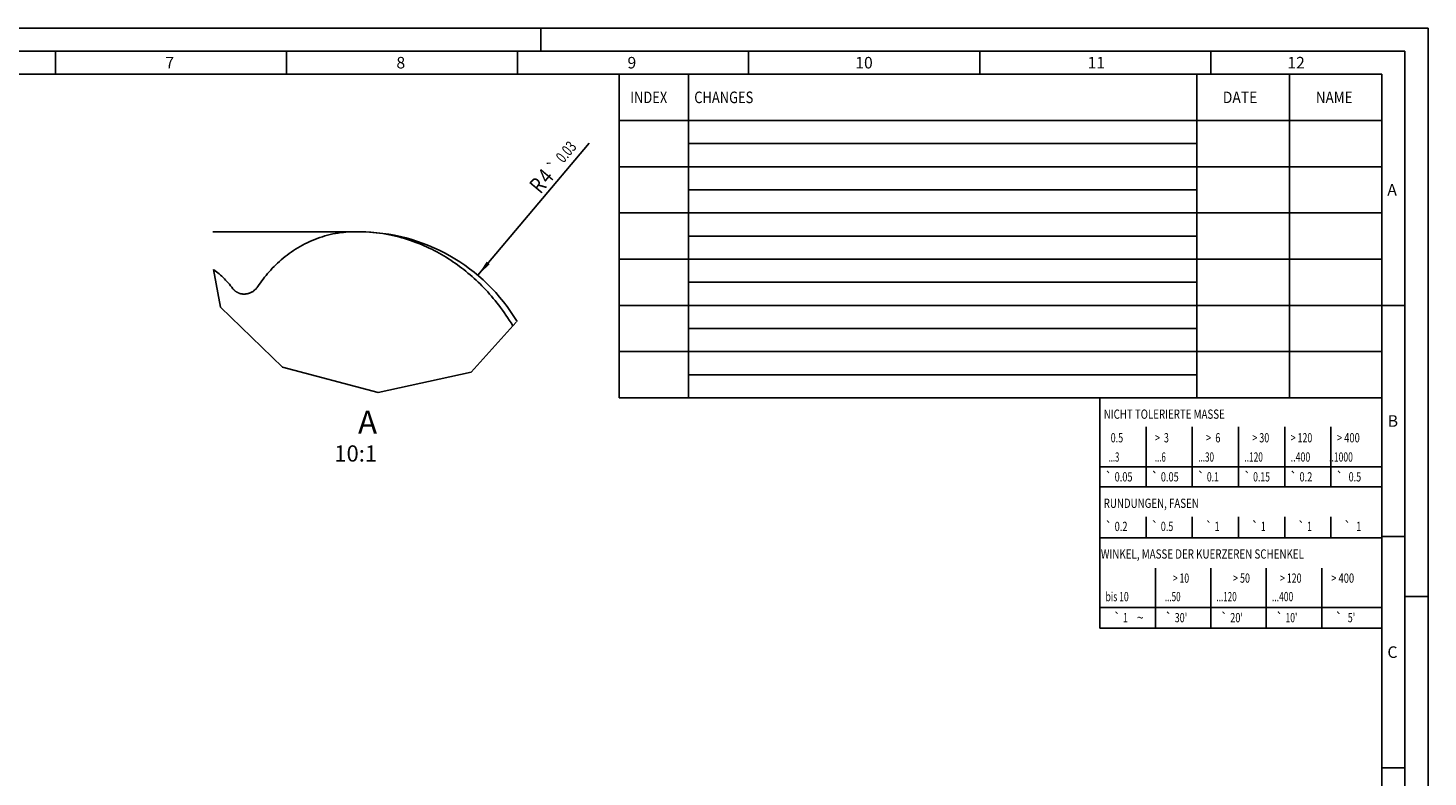
# Model space of a CAD drawing. Units: millimetres. Extents: x 0 to 594, y 0 to 420.
# Drawn here: x 291 to 594, y 258 to 420 of the extents above; entities that cross this region are included whole.
import ezdxf

# ---------------------------------------------------------------- set-up
doc = ezdxf.new("R2010")
doc.units = ezdxf.units.MM
doc.header["$LTSCALE"] = 32.67
doc.layers.get('0').update_dxf_attribs({"linetype": 'CONTINUOUS'})
for name, color, linetype in [('608005716-000_CL', 7, 'CONTINUOUS'), ('608005716-000_DIM', 7, 'CONTINUOUS'), ('608133780-000-00-ED1_CL', 7, 'CONTINUOUS'), ('608133780-000-00-ED1_FORMAT', 7, 'CONTINUOUS'), ('608133780-000-00-ED1_TEXT', 7, 'CONTINUOUS')]:
    doc.layers.add(name, color=color, linetype=linetype)
doc.styles.get("Standard").update_dxf_attribs({"font": 'TXT.SHX', "width": 0.7})
doc.styles.add('TEXTSTYLE_1', font='gdt', dxfattribs={"width": 0.8})
doc.styles.add('TEXTSTYLE_10', font='TXT.SHX', dxfattribs={"width": 0.5625})
doc.styles.add('TEXTSTYLE_11', font='TXT.SHX', dxfattribs={"width": 0.61875})
doc.styles.add('TEXTSTYLE_12', font='TXT.SHX', dxfattribs={"width": 0.63})
doc.styles.add('TEXTSTYLE_13', font='TXT.SHX', dxfattribs={"width": 0.495})
doc.styles.add('TEXTSTYLE_2', font='gdt', dxfattribs={"width": 0.7})
doc.styles.add('TEXTSTYLE_7', font='TXT.SHX', dxfattribs={"width": 0.8})
doc.styles.add('TEXTSTYLE_8', font='TXT.SHX', dxfattribs={"width": 0.6375})
doc.styles.add('TEXTSTYLE_9', font='TXT.SHX', dxfattribs={"width": 0.95})
doc.dimstyles.new('DIMSTYLE_7', dxfattribs={"dimtxt": 3.5, "dimasz": 3.5, "dimexe": 1.5, "dimexo": 0, "dimgap": 0.875, "dimtad": 1, "dimdec": 3, "dimlfac": 0.1, "dimdsep": 46, "dimtxsty": 'STANDARD', "dimblk": '_FILLED', "dimblk1": '_FILLED', "dimblk2": '_FILLED', "dimcen": 0.09, "dimclrt": 2, "dimadec": 3, "dimazin": 2, "dimtol": 1, "dimtp": 0.03, "dimtm": 0.03, "dimtfac": 1, "dimtdec": 3, "dimtofl": 0, "dimtmove": 0, "dimatfit": 3, "dimldrblk": '_FILLED', "dimfxl": 1, "dimtolj": 1, "dimarcsym": 0})

# ---------------------------------------------------------------- blocks, each defined once
blk = doc.blocks.new('CHANGEBLOCK_BL1', base_point=(501.5, 375))
at = {"layer": '608133780-000-00-ED1_FORMAT', "color": 7, "linetype": 'CONTINUOUS'}
for p, q in [((419, 340), (419, 410)), ((434, 340), (434, 410)), ((544, 340), (544, 410)), ((564, 340), (564, 410)), ((584, 400), (419, 400)), ((584, 390), (419, 390)), ((584, 380), (419, 380)), ((584, 370), (419, 370)), ((584, 360), (419, 360)), ((584, 350), (419, 350)), ((584, 340), (419, 340))]:
    blk.add_line(p, q, dxfattribs=at)
at = {"layer": '608133780-000-00-ED1_FORMAT', "color": 2, "linetype": 'CONTINUOUS'}
for s, width, p in [('INDEX', 0.819048, (421.38, 403.75)), ('CHANGES', 0.819728, (435.23, 403.75)), ('DATE', 0.880952, (549.6, 403.75)), ('NAME', 0.85119, (569.74, 403.75))]:
    blk.add_text(s, height=2.5, dxfattribs=dict(at, width=width)).set_placement(p)
blk = doc.blocks.new('_FILLED')
at = {"color": 0, "linetype": 'BYBLOCK'}
blk.add_solid([(0, 0), (-1, 0.125), (-1, -0.125)], dxfattribs=at)
blk = doc.blocks.new('*D7')
at = {"layer": '608005716-000_DIM', "color": 3, "linetype": 'CONTINUOUS'}
blk.add_line((388.39, 366.51), (412.51, 395.11), dxfattribs=at)
at = {"layer": '608005716-000_DIM', "color": 3, "linetype": 'CONTINUOUS', "xscale": 3.5, "yscale": 3.5, "zscale": 3.5, "rotation": 229.8660567086}
blk.add_blockref('_FILLED', (388.39, 366.51), dxfattribs=at)
at = {"layer": '608005716-000_DIM', "color": 2, "linetype": 'CONTINUOUS'}
for s, height, width, p in [('0.03', 2.45, 0.714286, (406.93, 390.66)), ('4', 3.5, 0.785714, (403.71, 386.04)), ('R', 3.5, 0.785714, (401.94, 383.93))]:
    blk.add_text(s, height=height, rotation=49.8661, dxfattribs=dict(at, width=width)).set_placement(p)
at = {"layer": '608005716-000_DIM', "color": 2, "linetype": 'CONTINUOUS', "style": 'TEXTSTYLE_2'}
blk.add_text('`', height=2.45, rotation=49.8661, dxfattribs=at).set_placement((405.09, 388.48))
blk = doc.blocks.new('DESIGN_DRAWING_GENERAL__BL11', base_point=(553.5, 315.08))
at = {"layer": '608133780-000-00-ED1_CL', "color": 7, "linetype": 'CONTINUOUS'}
for p, q in [((523, 290.16), (523, 340)), ((523, 340), (584, 340)), ((584, 340), (584, 290.16)), ((533, 333.72), (533, 320.72)), ((543, 333.72), (543, 320.72)), ((553, 333.72), (553, 320.72)), ((563, 333.72), (563, 320.72)), ((573, 333.72), (573, 320.72)), ((523, 325.11), (584, 325.11)), ((523, 320.72), (584, 320.72)), ((533, 314.24), (533, 309.74)), ((543, 314.24), (543, 309.74)), ((553, 314.24), (553, 309.74)), ((563, 314.24), (563, 309.74)), ((573, 314.24), (573, 309.74)), ((523, 309.74), (584, 309.74)), ((535, 303.16), (535, 290.16)), ((547, 303.16), (547, 290.16)), ((559, 303.16), (559, 290.16)), ((571, 303.16), (571, 290.16)), ((523, 294.66), (584, 294.66)), ((523, 290.16), (584, 290.16))]:
    blk.add_line(p, q, dxfattribs=at)
at = {"layer": '608133780-000-00-ED1_CL', "color": 2, "linetype": 'CONTINUOUS'}
for s, style, width, p in [('NICHT TOLERIERTE MASSE', 'TEXTSTYLE_7', 0.771645, (523.83, 335.48)), (' 0.5', 'TEXTSTYLE_11', 0.714286, (524.9, 330.37)), ('>  3', 'TEXTSTYLE_11', 0.714286, (534.9, 330.37)), ('>  6', 'TEXTSTYLE_11', 0.732143, (545.97, 330.37)), ('> 30', 'TEXTSTYLE_11', 0.714286, (555.97, 330.37)), ('> 120', 'TEXTSTYLE_12', 0.7, (564.29, 330.37)), ('> 400', 'TEXTSTYLE_12', 0.742857, (574.29, 330.37)), ('...3', 'TEXTSTYLE_11', 0.607143, (524.9, 326.21)), ('...6', 'TEXTSTYLE_11', 0.625, (534.9, 326.21)), ('...30', 'TEXTSTYLE_12', 0.642857, (544.29, 326.21)), ('..120', 'TEXTSTYLE_12', 0.657143, (554.29, 326.21)), ('..400', 'TEXTSTYLE_12', 0.7, (564.29, 326.21)), ('..1000', 'TEXTSTYLE_8', 0.678571, (572.6, 326.21)), (' 0.05', 'TEXTSTYLE_13', 0.728571, (525.75, 321.92)), (' 0.05', 'TEXTSTYLE_13', 0.728571, (535.75, 321.92)), (' 0.1', 'TEXTSTYLE_11', 0.678571, (545.75, 321.92)), (' 0.15', 'TEXTSTYLE_13', 0.685714, (555.75, 321.92)), (' 0.2', 'TEXTSTYLE_11', 0.732143, (565.75, 321.92)), (' 0.5', 'TEXTSTYLE_7', 0.714286, (576.39, 321.92)), ('RUNDUNGEN, FASEN', 'TEXTSTYLE_7', 0.770833, (523.83, 316.2)), (' 0.2', 'TEXTSTYLE_11', 0.732143, (525.75, 311.19)), (' 0.5', 'TEXTSTYLE_11', 0.714286, (535.75, 311.19)), (' 1', 'TEXTSTYLE_10', 0.678571, (547.43, 311.19)), (' 1', 'TEXTSTYLE_10', 0.678571, (557.43, 311.19)), (' 1', 'TEXTSTYLE_10', 0.678571, (567.43, 311.19)), (' 1', 'TEXTSTYLE_7', 0.678571, (578.08, 311.19)), ('WINKEL, MASSE DER KUERZEREN SCHENKEL', 'TEXTSTYLE_9', 0.776455, (523.21, 305.23)), ('> 10', 'TEXTSTYLE_11', 0.678571, (538.8, 300.01)), ('> 50', 'TEXTSTYLE_11', 0.714286, (551.8, 300.01)), ('> 120', 'TEXTSTYLE_12', 0.7, (561.96, 300.01)), ('> 400', 'TEXTSTYLE_12', 0.742857, (573.06, 300.01)), ('bis 10', 'TEXTSTYLE_8', 0.68254, (524.22, 296.01)), ('...50', 'TEXTSTYLE_12', 0.642857, (537.06, 296.01)), ('...120', 'TEXTSTYLE_8', 0.642857, (548.22, 296.01)), ('...400', 'TEXTSTYLE_8', 0.678571, (560.22, 296.01)), (' 1', 'TEXTSTYLE_10', 0.678571, (527.59, 291.46)), (" 30'", 'TEXTSTYLE_11', 0.714286, (538.75, 291.46)), (" 20'", 'TEXTSTYLE_11', 0.732143, (550.75, 291.46)), (" 10'", 'TEXTSTYLE_11', 0.678571, (562.75, 291.46)), (" 5'", 'TEXTSTYLE_7', 0.690476, (576.24, 291.46))]:
    blk.add_text(s, height=2, dxfattribs=dict(at, style=style, width=width)).set_placement(p)
at = {"layer": '608133780-000-00-ED1_CL', "color": 2, "linetype": 'CONTINUOUS', "style": 'TEXTSTYLE_1'}
for s, p in [('`', (524.06, 321.92)), ('`', (534.06, 321.92)), ('`', (544.06, 321.92)), ('`', (554.06, 321.92)), ('`', (564.06, 321.92)), ('`', (574.06, 321.92)), ('`', (524.06, 311.19)), ('`', (534.06, 311.19)), ('`', (545.75, 311.19)), ('`', (555.75, 311.19)), ('`', (565.75, 311.19)), ('`', (575.75, 311.19)), ('`', (525.9, 291.46)), ('~', (530.97, 291.46)), ('`', (537.06, 291.46)), ('`', (549.06, 291.46)), ('`', (561.06, 291.46)), ('`', (573.9, 291.46))]:
    blk.add_text(s, height=2, dxfattribs=at).set_placement(p)

msp = doc.modelspace()

# ---------------------------------------------------------------- linework, layer by layer
at = {"layer": '608005716-000_CL', "color": 30, "linetype": 'CONTINUOUS'}
msp.add_line((331.0239, 375.9241), (362.6113, 375.9241), dxfattribs=at)
at = {"layer": '608005716-000_CL', "color": 3, "linetype": 'CONTINUOUS'}
for p, q in [((331.1988, 367.772), (332.6826, 359.6242)), ((332.6826, 359.6242), (346.153, 346.6439)), ((386.9641, 345.529), (396.7256, 356.4002)), ((346.153, 346.6439), (366.8448, 341.1914)), ((366.8448, 341.1914), (386.9641, 345.529))]:
    msp.add_line(p, q, dxfattribs=at)
at = {"layer": '608005716-000_CL', "color": 7, "linetype": 'CONTINUOUS'}
for points in [[(361.5377, 375.9217), (360.9849, 375.9124), (360.428, 375.8894), (359.8674, 375.8524), (359.3027, 375.801), (358.7348, 375.7349), (358.166, 375.6543), (357.5964, 375.5589), (357.0263, 375.4486), (356.4575, 375.3236), (355.8908, 375.1842), (355.3261, 375.0301), (354.7643, 374.8618), (354.2054, 374.6791), (353.6501, 374.4822), (353.1002, 374.272), (352.5559, 374.0486), (352.0175, 373.8123), (351.4871, 373.5643), (350.9653, 373.3051), (350.4518, 373.0349), (349.9478, 372.7547), (349.4538, 372.4654), (348.9698, 372.167), (348.4952, 371.8599), (348.0302, 371.5445), (347.5749, 371.2212), (347.1297, 370.8906), (346.6945, 370.5531), (346.2694, 370.2091), (345.8544, 369.8591), (345.4499, 369.5038), (345.0555, 369.1434), (344.6707, 368.7775), (344.2954, 368.4065), (343.9296, 368.0307), (343.5733, 367.6505), (343.2263, 367.2658), (342.8887, 366.8772), (342.5608, 366.4853), (342.2426, 366.0904), (341.9341, 365.6928), (341.6352, 365.293), (341.3461, 364.8912), (341.0665, 364.4878), (340.7966, 364.0831)], [(392.5411, 360.5428), (392.1462, 361.0349), (391.7481, 361.517), (391.3469, 361.9891), (390.9423, 362.4522), (390.5345, 362.9062), (390.1237, 363.3511), (389.7092, 363.7877), (389.2913, 364.216), (388.8702, 364.6361), (388.4452, 365.0485), (388.0165, 365.4533), (387.5843, 365.8505), (387.1479, 366.2406), (386.7073, 366.6236), (386.2628, 366.9995), (385.8137, 367.3688), (385.3601, 367.7314), (384.9019, 368.0872), (384.4386, 368.4368), (383.9702, 368.78), (383.4968, 369.1167), (383.0176, 369.4472), (382.5328, 369.7715), (382.0422, 370.0894), (381.5452, 370.4012), (381.0419, 370.7067), (380.5323, 371.0058), (380.0155, 371.2986), (379.4916, 371.585), (378.9607, 371.8646), (378.4219, 372.1377), (377.8753, 372.404), (377.3209, 372.6631), (376.7578, 372.9152), (376.1861, 373.1599), (375.6059, 373.3967), (375.0163, 373.6258), (374.4173, 373.8467), (373.8091, 374.0589), (373.1906, 374.2624), (372.5622, 374.4566), (371.9237, 374.6411), (371.2744, 374.8155), (370.6145, 374.9794), (369.9439, 375.1322), (369.262, 375.2735), (368.5689, 375.4027), (367.8647, 375.5191), (367.1488, 375.6223), (366.4214, 375.7115), (365.6826, 375.7861), (364.9321, 375.8453), (364.1697, 375.8886), (363.3961, 375.9151), (362.6113, 375.9241)], [(335.4039, 363.6055), (335.1486, 363.9398), (334.8898, 364.2648), (334.6276, 364.5806), (334.3625, 364.887), (334.0946, 365.1843), (333.8238, 365.4732), (333.5501, 365.7539), (333.2739, 366.0262), (332.9946, 366.291), (332.7126, 366.5482), (332.428, 366.7978), (332.1404, 367.0406), (331.8499, 367.2763), (331.5567, 367.5052), (331.2603, 367.7276), (331.1988, 367.772)], [(337.8409, 362.4521), (337.7356, 362.4527), (337.6331, 362.4565), (337.5334, 362.4633), (337.4365, 362.4728), (337.342, 362.485), (337.2499, 362.4995), (337.1603, 362.5163), (337.0726, 362.5354), (336.9869, 362.5566), (336.9033, 362.5798), (336.8215, 362.605), (336.7414, 362.632), (336.6632, 362.6609), (336.5865, 362.6917), (336.5112, 362.7243), (336.4375, 362.7587), (336.3648, 362.795), (336.2935, 362.8332), (336.2233, 362.8732), (336.1543, 362.9153), (336.0863, 362.9594), (336.0194, 363.0055), (335.9535, 363.0539), (335.8885, 363.1044), (335.8246, 363.1573), (335.7615, 363.2127), (335.6993, 363.2708), (335.6381, 363.3316), (335.5779, 363.3954), (335.5186, 363.4623), (335.4605, 363.5323), (335.4039, 363.6055)], [(340.7966, 364.0831), (340.7297, 363.9845), (340.6591, 363.8877), (340.5848, 363.7927), (340.5069, 363.6998), (340.4255, 363.609), (340.3402, 363.5202), (340.2511, 363.4335), (340.1583, 363.3493), (340.0614, 363.2674), (339.9608, 363.188), (339.8563, 363.1115), (339.7481, 363.038), (339.636, 362.9677), (339.5204, 362.9008), (339.4022, 362.8382), (339.2814, 362.7797), (339.1584, 362.7257), (339.0344, 362.6766), (338.9095, 362.6325), (338.7841, 362.5932), (338.6593, 362.5591), (338.5356, 362.5301), (338.413, 362.5059), (338.2928, 362.4866), (338.1755, 362.4718), (338.0609, 362.4613), (337.9493, 362.4549), (337.8409, 362.4521)], [(395.97, 355.5588), (395.9418, 355.607), (395.5787, 356.2053), (395.2116, 356.7903), (394.8408, 357.3618), (394.4661, 357.9212), (394.0878, 358.4684), (393.7062, 359.0035), (393.3211, 359.5276), (392.9326, 360.0407), (392.5411, 360.5428)]]:
    msp.add_lwpolyline(points, dxfattribs=at)
for centre, radius, start, end in [((362.6113, 139.117), 236.8071, 90.000001, 90.259759), ((362.6113, 335.9241), 40, 30.95951, 90)]:
    msp.add_arc(centre, radius, start, end, dxfattribs=at)
at = {"layer": '608133780-000-00-ED1_FORMAT', "color": 3, "linetype": 'CONTINUOUS'}
for p, q in [((0, 420), (594, 420)), ((402, 420), (402, 415)), ((594, 0), (594, 420)), ((5, 415), (589, 415)), ((297, 415), (297, 410)), ((347, 415), (347, 410)), ((397, 415), (397, 410)), ((447, 415), (447, 410)), ((497, 415), (497, 410)), ((547, 415), (547, 410)), ((589, 5), (589, 415)), ((419, 410), (584, 410)), ((419, 410), (419, 340)), ((584, 410), (584, 340)), ((434, 395), (544, 395)), ((434, 385), (544, 385)), ((434, 375), (544, 375)), ((434, 365), (544, 365)), ((584, 360), (589, 360)), ((434, 355), (544, 355)), ((434, 345), (544, 345)), ((419, 340), (584, 340)), ((584, 310), (589, 310)), ((594, 297), (589, 297)), ((584, 260), (589, 260))]:
    msp.add_line(p, q, dxfattribs=at)
at = {"layer": '608133780-000-00-ED1_FORMAT', "color": 7, "linetype": 'CONTINUOUS'}
for p in [(10, 410), (584, 10)]:
    msp.add_line(p, (584, 410), dxfattribs=at)

# ---------------------------------------------------------------- block references
at = {"layer": '608133780-000-00-ED1_CL', "color": 3, "linetype": 'CONTINUOUS'}
msp.add_blockref('DESIGN_DRAWING_GENERAL__BL11', (553.5, 315.0797), dxfattribs=at)
at = {"layer": '608133780-000-00-ED1_FORMAT', "color": 3, "linetype": 'CONTINUOUS'}
msp.add_blockref('CHANGEBLOCK_BL1', (501.5, 375), dxfattribs=at)

# ---------------------------------------------------------------- texts
at = {"layer": '608133780-000-00-ED1_FORMAT', "color": 2, "linetype": 'CONTINUOUS', "char_height": 2.5, "attachment_point": 1, "line_spacing_factor": 0.9}
for s, insert, width in [('7', (320.7798, 413.75), 3.660714), ('8', (370.7798, 413.75), 3.660714), ('9', (420.7798, 413.75), 3.660714), ('10', (470.0655, 413.75), 5.803571), ('11', (520.3333, 413.75), 5), ('12', (563.5655, 413.75), 5.803571), ('A', (585.1905, 386.25), 3.928571), ('B', (585.2798, 336.25), 3.660714), ('C', (585.2202, 286.25), 3.839286)]:
    msp.add_mtext(s, dxfattribs=dict(at, insert=insert, width=width))
at = {"layer": '608133780-000-00-ED1_TEXT', "color": 2, "linetype": 'CONTINUOUS', "insert": (366.6067, 337.2214), "char_height": 5, "width": 13, "attachment_point": 3, "line_spacing_factor": 0.9}
msp.add_mtext('A\\P\\H3.5;10:1', dxfattribs=at)

# ---------------------------------------------------------------- dimensions: what is measured, and where the dimension line sits
at = {"layer": '608005716-000_DIM', "color": 3, "linetype": 'CONTINUOUS'}
dim = msp.add_radius_dim(center=(362.6113, 335.9241), mpoint=(388.3944, 366.5057), text='R<>', dimstyle='DIMSTYLE_7', override={"dimpost": '<>'}, dxfattribs=at)
dim.commit()
dim.dimension.update_dxf_attribs({"geometry": '*D7', "text_midpoint": (407.3944, 389.0418), "dimtype": 164})

doc.saveas('drawing.dxf')
